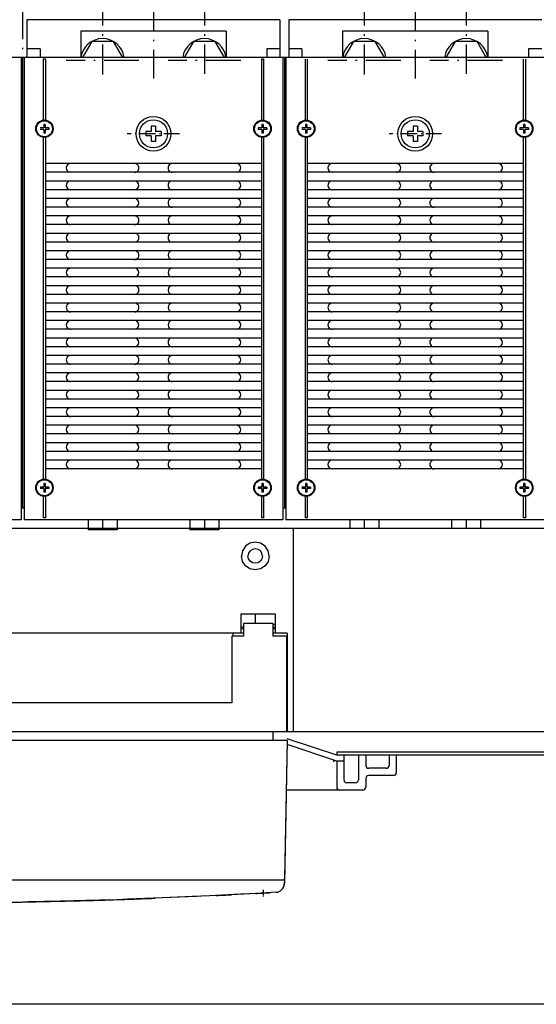
# Model space of a CAD drawing. Extents: x -1398 to 609, y 2 to 1202.
# Drawn here: x -857 to -679, y 10 to 349 of the extents above; entities that cross this region are included whole.
import ezdxf

# ---------------------------------------------------------------- set-up
doc = ezdxf.new("R2010")
doc.units = 0
doc.linetypes.add('DASHDOT', pattern=[18.5, 12, -3, 0.5, -3])
doc.layers.get('0').update_dxf_attribs({"linetype": 'CONTINUOUS'})

msp = doc.modelspace()

# ---------------------------------------------------------------- linework, layer by layer
at = {"color": 7, "linetype": 'DASHDOT'}
for p, q in [((-855.76, 428.33), (-855.76, 330.33)), ((-810.76, 394.1), (-810.76, 328.73)), ((-720.76, 394.1), (-720.76, 328.73)), ((-828.26, 377.51), (-828.26, 330.19)), ((-793.26, 377.51), (-793.26, 330.43)), ((-738.26, 377.51), (-738.26, 330.19)), ((-703.26, 377.51), (-703.26, 330.43)), ((-815.76, 335.01), (-840.76, 335.01)), ((-780.76, 335.01), (-805.76, 335.01)), ((-725.76, 335.01), (-750.76, 335.01)), ((-690.76, 335.01), (-715.76, 335.01))]:
    msp.add_line(p, q, dxfattribs=at)
at = {"color": 7}
for p, q in [((-767.26, 349.01), (-854.26, 349.01)), ((-677.26, 349.01), (-764.26, 349.01)), ((-785.76, 345.01), (-835.76, 345.01)), ((-695.76, 345.01), (-745.76, 345.01)), ((-586.26, 336.01), (-1215.26, 336.01)), ((-856.26, 336.01), (-856.26, 177.01)), ((-855.76, 336.01), (-855.76, 181.01)), ((-855.26, 336.01), (-855.26, 177.01)), ((-848.63, 335.39), (-848.63, 314.16)), ((-847.88, 335.39), (-847.88, 314.16)), ((-773.63, 335.39), (-773.63, 314.16)), ((-772.88, 335.39), (-772.88, 314.16)), ((-766.26, 336.01), (-766.26, 181.01)), ((-765.76, 336.01), (-765.76, 181.01)), ((-765.26, 336.01), (-765.26, 177.01)), ((-758.63, 335.39), (-758.63, 314.16)), ((-757.88, 335.39), (-757.88, 314.16)), ((-683.63, 335.39), (-683.63, 314.16)), ((-682.88, 335.39), (-682.88, 314.16)), ((-848.63, 308.86), (-848.63, 190.66)), ((-847.88, 308.86), (-847.88, 190.66)), ((-773.63, 308.86), (-773.63, 190.66)), ((-772.88, 308.86), (-772.88, 190.66)), ((-758.63, 308.86), (-758.63, 190.66)), ((-757.88, 308.86), (-757.88, 190.66)), ((-683.63, 308.86), (-683.63, 190.66)), ((-682.88, 308.86), (-682.88, 190.66)), ((-773.63, 299.51), (-847.88, 299.51)), ((-683.63, 299.51), (-757.88, 299.51)), ((-773.63, 296.51), (-847.88, 296.51)), ((-683.63, 296.51), (-757.88, 296.51)), ((-773.63, 293.51), (-847.88, 293.51)), ((-683.63, 293.51), (-757.88, 293.51)), ((-773.63, 290.51), (-847.88, 290.51)), ((-683.63, 290.51), (-757.88, 290.51)), ((-773.63, 287.51), (-847.88, 287.51)), ((-773.63, 284.51), (-847.88, 284.51)), ((-683.63, 287.51), (-757.88, 287.51)), ((-683.63, 284.51), (-757.88, 284.51)), ((-773.63, 281.51), (-847.88, 281.51)), ((-683.63, 281.51), (-757.88, 281.51)), ((-773.63, 278.51), (-847.88, 278.51)), ((-683.63, 278.51), (-757.88, 278.51)), ((-773.63, 275.51), (-847.88, 275.51)), ((-683.63, 275.51), (-757.88, 275.51)), ((-773.63, 272.51), (-847.88, 272.51)), ((-683.63, 272.51), (-757.88, 272.51)), ((-773.63, 269.51), (-847.88, 269.51)), ((-683.63, 269.51), (-757.88, 269.51)), ((-773.63, 266.51), (-847.88, 266.51)), ((-683.63, 266.51), (-757.88, 266.51)), ((-773.63, 263.51), (-847.88, 263.51)), ((-683.63, 263.51), (-757.88, 263.51)), ((-773.63, 260.51), (-847.88, 260.51)), ((-773.63, 257.51), (-847.88, 257.51)), ((-683.63, 260.51), (-757.88, 260.51)), ((-683.63, 257.51), (-757.88, 257.51)), ((-773.63, 254.51), (-847.88, 254.51)), ((-683.63, 254.51), (-757.88, 254.51)), ((-773.63, 251.51), (-847.88, 251.51)), ((-683.63, 251.51), (-757.88, 251.51)), ((-773.63, 248.51), (-847.88, 248.51)), ((-683.63, 248.51), (-757.88, 248.51)), ((-773.63, 245.51), (-847.88, 245.51)), ((-683.63, 245.51), (-757.88, 245.51)), ((-773.63, 242.51), (-847.88, 242.51)), ((-683.63, 242.51), (-757.88, 242.51)), ((-773.63, 239.51), (-847.88, 239.51)), ((-683.63, 239.51), (-757.88, 239.51)), ((-773.63, 236.51), (-847.88, 236.51)), ((-683.63, 236.51), (-757.88, 236.51)), ((-773.63, 233.51), (-847.88, 233.51)), ((-773.63, 230.51), (-847.88, 230.51)), ((-683.63, 233.51), (-757.88, 233.51)), ((-683.63, 230.51), (-757.88, 230.51)), ((-773.63, 227.51), (-847.88, 227.51)), ((-683.63, 227.51), (-757.88, 227.51)), ((-773.63, 224.51), (-847.88, 224.51)), ((-683.63, 224.51), (-757.88, 224.51)), ((-773.63, 221.51), (-847.88, 221.51)), ((-683.63, 221.51), (-757.88, 221.51)), ((-773.63, 218.51), (-847.88, 218.51)), ((-683.63, 218.51), (-757.88, 218.51)), ((-773.63, 215.51), (-847.88, 215.51)), ((-683.63, 215.51), (-757.88, 215.51)), ((-773.63, 212.51), (-847.88, 212.51)), ((-683.63, 212.51), (-757.88, 212.51)), ((-773.63, 209.51), (-847.88, 209.51)), ((-683.63, 209.51), (-757.88, 209.51)), ((-773.63, 206.51), (-847.88, 206.51)), ((-773.63, 203.51), (-847.88, 203.51)), ((-683.63, 206.51), (-757.88, 206.51)), ((-683.63, 203.51), (-757.88, 203.51)), ((-773.63, 200.51), (-847.88, 200.51)), ((-683.63, 200.51), (-757.88, 200.51)), ((-773.63, 197.51), (-847.88, 197.51)), ((-683.63, 197.51), (-757.88, 197.51)), ((-773.63, 194.51), (-847.88, 194.51)), ((-683.63, 194.51), (-757.88, 194.51)), ((-856.26, 177.01), (-945.26, 177.01)), ((-766.26, 177.01), (-855.26, 177.01)), ((-676.26, 177.01), (-765.26, 177.01)), ((-764.76, 174.01), (-1036.76, 174.01)), ((-582.76, 174.01), (-772.26, 174.01)), ((-762.76, 174.01), (-762.76, 104.01)), ((-762.76, 173.49), (-762.76, 104.99)), ((-762.76, 173.49), (-762.76, 104.99)), ((-779.76, 138.01), (-1021.76, 138.01)), ((-783.51, 138.01), (-1018.01, 138.01)), ((-783.76, 137.01), (-783.76, 114.01)), ((-765.01, 137.01), (-765.01, 114.01)), ((-764.76, 138.01), (-764.76, 104.01)), ((-783.76, 114.01), (-1017.76, 114.01)), ((-765.01, 104.01), (-1036.51, 104.01)), ((-773.26, 104.01), (-1028.26, 104.01)), ((-582.76, 104.01), (-769.76, 104.01)), ((-764.76, 101.01), (-1036.76, 101.01)), ((-764.76, 101.01), (-765.76, 52.01)), ((-764.76, 101.01), (-765.67, 53.5)), ((-522.76, 97.01), (-747.76, 97.01)), ((-522.76, 96.01), (-747.76, 96.01)), ((-738.76, 84.01), (-765.1, 84.01)), ((-766.46, 53.01), (-1035.06, 53.01)), ((-791.51, 47.63), (-821.44, 46.39)), ((-824.86, 46.31), (-855.73, 45.47)), ((-600.76, 10.32), (-1200.76, 10.32))]:
    msp.add_line(p, q, dxfattribs=at)
at = {"color": 7, "ltscale": 0.325}
for p, q in [((-854.26, 349.01), (-854.26, 336.01)), ((-767.26, 349.01), (-767.26, 336.01)), ((-764.26, 349.01), (-764.26, 336.01))]:
    msp.add_line(p, q, dxfattribs=at)
at = {"color": 7, "ltscale": 0.099999}
msp.add_line((-810.76, 349.01), (-810.76, 345.01), dxfattribs=at)
at = {"color": 7, "ltscale": 0.225}
for p, q in [((-835.76, 345.01), (-835.76, 336.01)), ((-785.76, 345.01), (-785.76, 336.01)), ((-745.76, 345.01), (-745.76, 336.01)), ((-695.76, 345.01), (-695.76, 336.01)), ((-747.76, 94.01), (-747.76, 85.01))]:
    msp.add_line(p, q, dxfattribs=at)
at = {"color": 7, "ltscale": 0.1125}
for p, q in [((-849.76, 339.01), (-854.26, 339.01)), ((-767.26, 339.01), (-771.76, 339.01)), ((-759.76, 339.01), (-764.26, 339.01)), ((-677.26, 339.01), (-681.76, 339.01))]:
    msp.add_line(p, q, dxfattribs=at)
at = {"color": 7, "ltscale": 0.075}
for p, q in [((-849.76, 339.01), (-849.76, 336.01)), ((-771.76, 339.01), (-771.76, 336.01)), ((-759.76, 339.01), (-759.76, 336.01)), ((-681.76, 339.01), (-681.76, 336.01)), ((-765.76, 336.01), (-768.76, 336.01)), ((-780.76, 141.01), (-780.76, 138.01)), ((-768.76, 138.01), (-768.76, 141.01)), ((-769.76, 104.01), (-769.76, 101.01)), ((-741.26, 86.51), (-744.26, 86.51)), ((-737.76, 88.01), (-737.76, 85.01))]:
    msp.add_line(p, q, dxfattribs=at)
at = {"color": 7, "ltscale": 0.15877}
for p, q in [((-832.01, 341.51), (-835.18, 336.01)), ((-797.01, 341.51), (-800.18, 336.01)), ((-707.01, 341.51), (-710.18, 336.01))]:
    msp.add_line(p, q, dxfattribs=at)
at = {"color": 7, "ltscale": 0.187639}
for p, q in [((-824.5, 341.51), (-832.01, 341.51)), ((-789.5, 341.51), (-797.01, 341.51))]:
    msp.add_line(p, q, dxfattribs=at)
at = {"color": 7, "ltscale": 0.158771}
for p, q in [((-821.33, 336.01), (-824.5, 341.51)), ((-786.33, 336.01), (-789.5, 341.51)), ((-742.01, 341.51), (-745.18, 336.01)), ((-731.33, 336.01), (-734.5, 341.51)), ((-696.33, 336.01), (-699.5, 341.51))]:
    msp.add_line(p, q, dxfattribs=at)
at = {"color": 7, "ltscale": 0.187637}
for p, q in [((-734.5, 341.51), (-742.01, 341.51)), ((-699.5, 341.51), (-707.01, 341.51))]:
    msp.add_line(p, q, dxfattribs=at)
at = {"color": 7, "ltscale": 0.01875}
for p, q in [((-847.88, 335.39), (-848.63, 335.39)), ((-772.88, 335.39), (-773.63, 335.39)), ((-847.88, 177.63), (-848.63, 177.63)), ((-772.88, 177.63), (-773.63, 177.63)), ((-757.88, 177.63), (-758.63, 177.63)), ((-682.88, 177.63), (-683.63, 177.63))]:
    msp.add_line(p, q, dxfattribs=at)
at = {"color": 7, "ltscale": 0.437499}
msp.add_line((-765.76, 336.01), (-765.76, 318.51), dxfattribs=at)
at = {"color": 7, "ltscale": 0.03125}
for p, q in [((-848.51, 311.76), (-849.76, 311.76)), ((-848.51, 313.01), (-848.51, 311.76)), ((-848.01, 313.01), (-848.01, 311.76)), ((-846.76, 311.76), (-848.01, 311.76)), ((-773.51, 311.76), (-774.76, 311.76)), ((-773.51, 313.01), (-773.51, 311.76)), ((-773.01, 313.01), (-773.01, 311.76)), ((-771.76, 311.76), (-773.01, 311.76)), ((-758.51, 311.76), (-759.76, 311.76)), ((-758.51, 313.01), (-758.51, 311.76)), ((-758.01, 313.01), (-758.01, 311.76)), ((-756.76, 311.76), (-758.01, 311.76)), ((-683.51, 311.76), (-684.76, 311.76)), ((-683.51, 313.01), (-683.51, 311.76)), ((-683.01, 313.01), (-683.01, 311.76)), ((-681.76, 311.76), (-683.01, 311.76)), ((-848.51, 311.26), (-849.76, 311.26)), ((-848.51, 311.26), (-848.51, 310.01)), ((-846.76, 311.26), (-848.01, 311.26)), ((-848.01, 311.26), (-848.01, 310.01)), ((-773.51, 311.26), (-774.76, 311.26)), ((-773.51, 311.26), (-773.51, 310.01)), ((-773.01, 311.26), (-773.01, 310.01)), ((-771.76, 311.26), (-773.01, 311.26)), ((-758.51, 311.26), (-759.76, 311.26)), ((-758.51, 311.26), (-758.51, 310.01)), ((-756.76, 311.26), (-758.01, 311.26)), ((-758.01, 311.26), (-758.01, 310.01)), ((-683.51, 311.26), (-684.76, 311.26)), ((-683.51, 311.26), (-683.51, 310.01)), ((-683.01, 311.26), (-683.01, 310.01)), ((-681.76, 311.26), (-683.01, 311.26)), ((-848.51, 188.26), (-849.76, 188.26)), ((-848.51, 187.76), (-849.76, 187.76)), ((-848.51, 189.51), (-848.51, 188.26)), ((-848.51, 187.76), (-848.51, 186.51)), ((-848.01, 189.51), (-848.01, 188.26)), ((-846.76, 188.26), (-848.01, 188.26)), ((-846.76, 187.76), (-848.01, 187.76)), ((-848.01, 187.76), (-848.01, 186.51)), ((-773.51, 188.26), (-774.76, 188.26)), ((-773.51, 187.76), (-774.76, 187.76)), ((-773.51, 189.51), (-773.51, 188.26)), ((-773.51, 187.76), (-773.51, 186.51)), ((-773.01, 189.51), (-773.01, 188.26)), ((-771.76, 188.26), (-773.01, 188.26)), ((-773.01, 187.76), (-773.01, 186.51)), ((-771.76, 187.76), (-773.01, 187.76)), ((-758.51, 188.26), (-759.76, 188.26)), ((-758.51, 187.76), (-759.76, 187.76)), ((-758.51, 189.51), (-758.51, 188.26)), ((-758.51, 187.76), (-758.51, 186.51)), ((-758.01, 189.51), (-758.01, 188.26)), ((-756.76, 188.26), (-758.01, 188.26)), ((-756.76, 187.76), (-758.01, 187.76)), ((-758.01, 187.76), (-758.01, 186.51)), ((-683.51, 188.26), (-684.76, 188.26)), ((-683.51, 187.76), (-684.76, 187.76)), ((-683.51, 189.51), (-683.51, 188.26)), ((-683.51, 187.76), (-683.51, 186.51)), ((-683.01, 189.51), (-683.01, 188.26)), ((-681.76, 188.26), (-683.01, 188.26)), ((-683.01, 187.76), (-683.01, 186.51)), ((-681.76, 187.76), (-683.01, 187.76))]:
    msp.add_line(p, q, dxfattribs=at)
at = {"color": 7, "ltscale": 0.0125}
for p, q in [((-848.01, 313.01), (-848.51, 313.01)), ((-773.01, 313.01), (-773.51, 313.01)), ((-758.01, 313.01), (-758.51, 313.01)), ((-683.01, 313.01), (-683.51, 313.01)), ((-848.01, 310.01), (-848.51, 310.01)), ((-773.01, 310.01), (-773.51, 310.01)), ((-758.01, 310.01), (-758.51, 310.01)), ((-683.01, 310.01), (-683.51, 310.01)), ((-848.01, 189.51), (-848.51, 189.51)), ((-848.01, 186.51), (-848.51, 186.51)), ((-846.76, 188.26), (-846.76, 187.76)), ((-774.76, 188.26), (-774.76, 187.76)), ((-773.01, 189.51), (-773.51, 189.51)), ((-773.01, 186.51), (-773.51, 186.51)), ((-771.76, 188.26), (-771.76, 187.76)), ((-758.01, 189.51), (-758.51, 189.51)), ((-758.01, 186.51), (-758.51, 186.51)), ((-756.76, 188.26), (-756.76, 187.76)), ((-684.76, 188.26), (-684.76, 187.76)), ((-683.01, 189.51), (-683.51, 189.51)), ((-683.01, 186.51), (-683.51, 186.51)), ((-681.76, 188.26), (-681.76, 187.76)), ((-765.76, 181.01), (-766.26, 181.01)), ((-765.26, 181.01), (-765.76, 181.01))]:
    msp.add_line(p, q, dxfattribs=at)
at = {"color": 7, "ltscale": 0.012501}
for p, q in [((-846.76, 311.76), (-846.76, 311.26)), ((-774.76, 311.76), (-774.76, 311.26)), ((-771.76, 311.76), (-771.76, 311.26)), ((-756.76, 311.76), (-756.76, 311.26)), ((-684.76, 311.76), (-684.76, 311.26)), ((-681.76, 311.76), (-681.76, 311.26))]:
    msp.add_line(p, q, dxfattribs=at)
at = {"color": 7, "ltscale": 0.047501}
for p, q in [((-811.51, 312.41), (-811.51, 310.51)), ((-810.01, 312.41), (-810.01, 310.51)), ((-721.51, 312.41), (-721.51, 310.51)), ((-720.01, 312.41), (-720.01, 310.51)), ((-811.51, 310.51), (-813.41, 310.51)), ((-811.51, 309.01), (-813.41, 309.01)), ((-808.11, 310.51), (-810.01, 310.51)), ((-808.11, 309.01), (-810.01, 309.01))]:
    msp.add_line(p, q, dxfattribs=at)
at = {"color": 7, "ltscale": 0.0375}
for p, q in [((-810.01, 312.41), (-811.51, 312.41)), ((-720.01, 312.41), (-721.51, 312.41)), ((-813.41, 310.51), (-813.41, 309.01)), ((-808.11, 310.51), (-808.11, 309.01)), ((-723.41, 310.51), (-723.41, 309.01)), ((-718.11, 310.51), (-718.11, 309.01)), ((-810.01, 307.11), (-811.51, 307.11)), ((-720.01, 307.11), (-721.51, 307.11))]:
    msp.add_line(p, q, dxfattribs=at)
at = {"color": 7, "linetype": 'DASHDOT', "ltscale": 0.449998}
for p, q in [((-801.76, 309.76), (-819.76, 309.76)), ((-711.76, 309.76), (-729.76, 309.76))]:
    msp.add_line(p, q, dxfattribs=at)
at = {"color": 7, "ltscale": 0.0475}
for p, q in [((-811.51, 309.01), (-811.51, 307.11)), ((-810.01, 309.01), (-810.01, 307.11)), ((-721.51, 309.01), (-721.51, 307.11)), ((-720.01, 309.01), (-720.01, 307.11))]:
    msp.add_line(p, q, dxfattribs=at)
at = {"color": 7, "ltscale": 0.047499}
for p, q in [((-721.51, 310.51), (-723.41, 310.51)), ((-721.51, 309.01), (-723.41, 309.01)), ((-718.11, 310.51), (-720.01, 310.51)), ((-718.11, 309.01), (-720.01, 309.01))]:
    msp.add_line(p, q, dxfattribs=at)
at = {"color": 7, "ltscale": 0.193229}
for p, q in [((-848.63, 185.36), (-848.63, 177.63)), ((-847.88, 185.36), (-847.88, 177.63)), ((-773.63, 185.36), (-773.63, 177.63)), ((-772.88, 185.36), (-772.88, 177.63)), ((-758.63, 185.36), (-758.63, 177.63)), ((-757.88, 185.36), (-757.88, 177.63)), ((-683.63, 185.36), (-683.63, 177.63)), ((-682.88, 185.36), (-682.88, 177.63))]:
    msp.add_line(p, q, dxfattribs=at)
at = {"color": 7, "ltscale": 0.025}
for p, q in [((-855.26, 181.01), (-856.26, 181.01)), ((-779.76, 140.01), (-780.76, 140.01)), ((-779.76, 139.51), (-780.76, 139.51)), ((-768.76, 140.01), (-769.76, 140.01)), ((-768.76, 139.51), (-769.76, 139.51)), ((-783.51, 138.01), (-783.51, 137.01)), ((-747.76, 97.01), (-747.76, 96.01))]:
    msp.add_line(p, q, dxfattribs=at)
at = {"color": 7, "ltscale": 0.1}
for p, q in [((-766.26, 181.01), (-766.26, 177.01)), ((-765.26, 181.01), (-765.26, 177.01)), ((-779.76, 137.01), (-783.76, 137.01))]:
    msp.add_line(p, q, dxfattribs=at)
at = {"color": 7, "ltscale": 0.0875}
for p, q in [((-833.26, 177.01), (-833.26, 173.51)), ((-828.26, 177.01), (-828.26, 173.51)), ((-823.26, 177.01), (-823.26, 173.51)), ((-798.26, 177.01), (-798.26, 173.51)), ((-793.26, 177.01), (-793.26, 173.51)), ((-788.26, 177.01), (-788.26, 173.51)), ((-780.76, 144.51), (-780.76, 141.01)), ((-768.76, 141.01), (-768.76, 144.51)), ((-737.76, 96.01), (-737.76, 92.51)), ((-729.76, 96.01), (-729.76, 92.51))]:
    msp.add_line(p, q, dxfattribs=at)
at = {"color": 7, "ltscale": 0.074998}
for p, q in [((-743.26, 177.01), (-743.26, 174.01)), ((-738.26, 177.01), (-738.26, 174.01)), ((-733.26, 177.01), (-733.26, 174.01)), ((-708.26, 177.01), (-708.26, 174.01)), ((-703.26, 177.01), (-703.26, 174.01)), ((-698.26, 177.01), (-698.26, 174.01))]:
    msp.add_line(p, q, dxfattribs=at)
at = {"color": 7, "ltscale": 0.25}
for p, q in [((-823.26, 173.51), (-833.26, 173.51)), ((-788.26, 173.51), (-798.26, 173.51)), ((-765.01, 114.01), (-765.01, 104.01))]:
    msp.add_line(p, q, dxfattribs=at)
at = {"color": 7, "ltscale": 0.05}
for p, q in [((-762.76, 174.01), (-764.76, 174.01)), ((-762.76, 104.01), (-764.76, 104.01))]:
    msp.add_line(p, q, dxfattribs=at)
at = {"color": 7, "ltscale": 0.046334}
for p, q in [((-780.14, 166.33), (-780.51, 164.51)), ((-779.11, 167.87), (-780.14, 166.33)), ((-777.57, 168.9), (-779.11, 167.87)), ((-775.76, 169.26), (-777.57, 168.9)), ((-773.94, 168.9), (-775.76, 169.26)), ((-772.4, 167.87), (-773.94, 168.9)), ((-771.37, 166.33), (-772.4, 167.87)), ((-771.01, 164.51), (-771.37, 166.33)), ((-780.14, 162.69), (-780.51, 164.51)), ((-779.11, 161.15), (-780.14, 162.69)), ((-771.37, 162.69), (-772.4, 161.15)), ((-771.01, 164.51), (-771.37, 162.69)), ((-777.57, 160.12), (-779.11, 161.15)), ((-775.76, 159.76), (-777.57, 160.12)), ((-773.94, 160.12), (-775.76, 159.76)), ((-772.4, 161.15), (-773.94, 160.12))]:
    msp.add_line(p, q, dxfattribs=at)
at = {"color": 7, "ltscale": 0.024386}
for p, q in [((-777.52, 166.28), (-778.07, 165.46)), ((-776.71, 166.82), (-777.52, 166.28)), ((-773.99, 166.28), (-774.8, 166.82)), ((-773.45, 165.46), (-773.99, 166.28)), ((-778.07, 165.46), (-778.26, 164.51)), ((-778.07, 163.55), (-778.26, 164.51)), ((-777.52, 162.74), (-778.07, 163.55)), ((-776.71, 162.2), (-777.52, 162.74)), ((-773.99, 162.74), (-774.8, 162.2)), ((-773.45, 163.55), (-773.99, 162.74)), ((-773.26, 164.51), (-773.45, 165.46)), ((-773.26, 164.51), (-773.45, 163.55))]:
    msp.add_line(p, q, dxfattribs=at)
at = {"color": 7, "ltscale": 0.024387}
for p, q in [((-775.76, 167.01), (-776.71, 166.82)), ((-774.8, 166.82), (-775.76, 167.01)), ((-775.76, 162.01), (-776.71, 162.2)), ((-774.8, 162.2), (-775.76, 162.01))]:
    msp.add_line(p, q, dxfattribs=at)
at = {"color": 7, "ltscale": 0.3}
msp.add_line((-768.76, 144.51), (-780.76, 144.51), dxfattribs=at)
at = {"color": 7, "ltscale": 0.08}
msp.add_line((-775.76, 144.51), (-775.76, 141.31), dxfattribs=at)
at = {"color": 7, "ltscale": 0.250006}
msp.add_line((-769.76, 141.31), (-779.76, 141.31), dxfattribs=at)
at = {"color": 7, "ltscale": 0.1075}
for p, q in [((-779.76, 141.31), (-779.76, 137.01)), ((-769.76, 141.31), (-769.76, 137.01))]:
    msp.add_line(p, q, dxfattribs=at)
at = {"color": 7, "ltscale": 0.024997}
msp.add_line((-768.76, 141.01), (-769.76, 141.01), dxfattribs=at)
at = {"color": 7, "ltscale": 0.124994}
msp.add_line((-764.76, 138.01), (-769.76, 138.01), dxfattribs=at)
at = {"color": 7, "ltscale": 0.118744}
msp.add_line((-765.01, 137.01), (-769.76, 137.01), dxfattribs=at)
at = {"color": 7, "ltscale": 0.00625}
for p, q in [((-764.76, 107.51), (-765.01, 107.51)), ((-764.76, 106.51), (-765.01, 106.51)), ((-764.76, 105.01), (-765.01, 105.01))]:
    msp.add_line(p, q, dxfattribs=at)
at = {"color": 7, "ltscale": 0.447634}
msp.add_line((-747.76, 96.01), (-764.74, 101.67), dxfattribs=at)
at = {"color": 7, "ltscale": 0.448702}
msp.add_line((-747.76, 94.01), (-764.78, 99.68), dxfattribs=at)
at = {"color": 7, "ltscale": 0.2125}
for p, q in [((-745.26, 96.01), (-745.26, 87.51)), ((-740.26, 96.01), (-740.26, 87.51)), ((-728.26, 89.01), (-736.76, 89.01))]:
    msp.add_line(p, q, dxfattribs=at)
at = {"color": 7, "ltscale": 0.15}
for p, q in [((-727.26, 96.01), (-727.26, 90.01)), ((-730.76, 91.51), (-736.76, 91.51))]:
    msp.add_line(p, q, dxfattribs=at)
at = {"color": 7, "ltscale": 0.0625}
msp.add_line((-745.26, 94.01), (-747.76, 94.01), dxfattribs=at)
at = {"color": 7, "ltscale": 0.017503}
msp.add_line((-765.76, 53.01), (-766.46, 53.01), dxfattribs=at)
at = {"color": 7, "ltscale": 0.003087}
msp.add_line((-766.06, 53.06), (-766.17, 53.01), dxfattribs=at)
at = {"color": 7, "ltscale": 0.00563}
msp.add_line((-765.84, 53.13), (-766.06, 53.06), dxfattribs=at)
at = {"color": 7, "ltscale": 0.030886}
msp.add_line((-765.76, 53.01), (-765.78, 51.77), dxfattribs=at)
at = {"color": 7, "ltscale": 0.038699}
msp.add_line((-765.67, 53.5), (-765.7, 51.95), dxfattribs=at)
at = {"color": 7, "ltscale": 0.37013}
msp.add_line((-795.94, 47.44), (-810.73, 46.8), dxfattribs=at)
at = {"color": 7, "ltscale": 0.389569}
msp.add_line((-794.67, 47.5), (-810.24, 46.81), dxfattribs=at)
at = {"color": 7, "ltscale": 0.267237}
msp.add_line((-780.83, 48.18), (-791.51, 47.63), dxfattribs=at)
at = {"color": 7, "ltscale": 0.061927}
msp.add_line((-789.03, 47.75), (-791.51, 47.63), dxfattribs=at)
at = {"color": 7, "ltscale": 0.000635}
msp.add_line((-789.23, 47.74), (-789.26, 47.74), dxfattribs=at)
at = {"color": 7, "ltscale": 0.000557}
msp.add_line((-789.23, 47.74), (-789.25, 47.74), dxfattribs=at)
at = {"color": 7, "ltscale": 0.309254}
msp.add_line((-775.61, 48.44), (-787.97, 47.8), dxfattribs=at)
at = {"color": 7, "ltscale": 0.126977}
msp.add_line((-779, 48.27), (-784.07, 48), dxfattribs=at)
at = {"color": 7, "ltscale": 0.000854}
msp.add_line((-780.83, 48.18), (-780.86, 48.17), dxfattribs=at)
at = {"color": 7, "ltscale": 0.076314}
msp.add_line((-777.78, 48.33), (-780.83, 48.18), dxfattribs=at)
at = {"color": 7, "ltscale": 0.000671}
msp.add_line((-777.78, 48.33), (-777.81, 48.33), dxfattribs=at)
at = {"color": 7, "ltscale": 0.054303}
msp.add_line((-775.61, 48.44), (-777.78, 48.33), dxfattribs=at)
at = {"color": 7, "ltscale": 0.174951}
msp.add_line((-768.61, 48.84), (-775.59, 48.45), dxfattribs=at)
at = {"color": 7, "linetype": 'DASHDOT', "ltscale": 0.057314}
msp.add_line((-773.01, 49.74), (-773.01, 47.44), dxfattribs=at)
at = {"color": 7, "ltscale": 0.000481}
msp.add_line((-766.46, 50.01), (-766.48, 50.01), dxfattribs=at)
at = {"color": 7, "ltscale": 0.450257}
msp.add_line((-855.73, 45.47), (-873.74, 45.17), dxfattribs=at)
at = {"color": 7, "ltscale": 0.275975}
msp.add_line((-842.72, 45.75), (-853.76, 45.52), dxfattribs=at)
at = {"color": 7, "ltscale": 0.331531}
msp.add_line((-829.47, 46.12), (-842.72, 45.75), dxfattribs=at)
at = {"color": 7, "ltscale": 0.225125}
msp.add_line((-810.73, 46.8), (-819.73, 46.45), dxfattribs=at)
at = {"color": 7}
for centre, radius in [((-810.76, 309.76), 6), ((-720.76, 309.76), 6), ((-848.26, 311.51), 3), ((-848.26, 311.51), 2.75), ((-810.76, 309.76), 4.84), ((-773.26, 311.51), 3), ((-773.26, 311.51), 2.75), ((-758.26, 311.51), 3), ((-758.26, 311.51), 2.75), ((-720.76, 309.76), 4.84), ((-683.26, 311.51), 3), ((-683.26, 311.51), 2.75), ((-848.26, 188.01), 3), ((-848.26, 188.01), 2.75), ((-773.26, 188.01), 3), ((-773.26, 188.01), 2.75), ((-758.26, 188.01), 3), ((-758.26, 188.01), 2.75), ((-683.26, 188.01), 3), ((-683.26, 188.01), 2.75)]:
    msp.add_circle(centre, radius, dxfattribs=at)
for centre, radius, start, end in [((-828.26, 335.01), 7.5, 367.6619, 532.3381), ((-793.26, 335.01), 7.5, 367.6622, 532.3378), ((-738.26, 335.01), 7.5, 367.6619, 532.3381), ((-703.26, 335.01), 7.5, 367.6622, 532.3378), ((-839.26, 298.01), 1.5, 450.002, 629.9981), ((-817.26, 298.01), 1.5, 269.9977, 450.0023), ((-804.26, 298.01), 1.5, 449.9998, 630.0002), ((-782.26, 298.01), 1.5, 270.0015, 449.9984), ((-749.26, 298.01), 1.5, 450.002, 629.9981), ((-727.26, 298.01), 1.5, 269.9977, 450.0023), ((-714.26, 298.01), 1.5, 449.9998, 630.0002), ((-692.26, 298.01), 1.5, 270.0015, 449.9984), ((-839.26, 292.01), 1.5, 449.9992, 630.001), ((-817.26, 292.01), 1.5, 270.0014, 449.9986), ((-804.26, 292.01), 1.5, 449.9999, 630.0001), ((-782.26, 292.01), 1.5, 269.9988, 450.001), ((-749.26, 292.01), 1.5, 449.9992, 630.001), ((-727.26, 292.01), 1.5, 270.0014, 449.9986), ((-714.26, 292.01), 1.5, 449.9999, 630.0001), ((-692.26, 292.01), 1.5, 269.9988, 450.001), ((-839.26, 286.01), 1.5, 450.0016, 629.9985), ((-817.26, 286.01), 1.5, 270.0013, 449.9987), ((-804.26, 286.01), 1.5, 449.9999, 630), ((-782.26, 286.01), 1.5, 269.9991, 450.0008), ((-749.26, 286.01), 1.5, 450.0016, 629.9985), ((-727.26, 286.01), 1.5, 270.0013, 449.9987), ((-714.26, 286.01), 1.5, 449.9999, 630), ((-692.26, 286.01), 1.5, 269.9991, 450.0008), ((-839.26, 280.01), 1.5, 449.9991, 630.0011), ((-817.26, 280.01), 1.5, 269.9986, 450.0014), ((-804.26, 280.01), 1.5, 450.0013, 629.9987), ((-782.26, 280.01), 1.5, 269.9993, 450.0006), ((-749.26, 280.01), 1.5, 449.9991, 630.0011), ((-727.26, 280.01), 1.5, 269.9986, 450.0014), ((-714.26, 280.01), 1.5, 450.0013, 629.9987), ((-692.26, 280.01), 1.5, 269.9993, 450.0006), ((-839.26, 274.01), 1.5, 449.9992, 630.001), ((-817.26, 274.01), 1.5, 269.9986, 450.0014), ((-804.26, 274.01), 1.5, 449.9993, 630.0007), ((-782.26, 274.01), 1.5, 269.9976, 450.0023), ((-749.26, 274.01), 1.5, 449.9992, 630.001), ((-727.26, 274.01), 1.5, 269.9986, 450.0014), ((-714.26, 274.01), 1.5, 449.9993, 630.0007), ((-692.26, 274.01), 1.5, 269.9976, 450.0023), ((-839.26, 268.01), 1.5, 450.0009, 629.9992), ((-817.26, 268.01), 1.5, 269.9992, 450.0008), ((-804.26, 268.01), 1.5, 450.0002, 629.9998), ((-782.26, 268.01), 1.5, 269.9997, 450.0001), ((-749.26, 268.01), 1.5, 450.0009, 629.9992), ((-727.26, 268.01), 1.5, 269.9992, 450.0008), ((-714.26, 268.01), 1.5, 450.0002, 629.9998), ((-692.26, 268.01), 1.5, 269.9997, 450.0001), ((-839.26, 262.01), 1.5, 449.9998, 630.0003), ((-817.26, 262.01), 1.5, 270.0006, 449.9994), ((-804.26, 262.01), 1.5, 450.0002, 629.9998), ((-782.26, 262.01), 1.5, 269.9999, 449.9999), ((-749.26, 262.01), 1.5, 449.9998, 630.0003), ((-727.26, 262.01), 1.5, 270.0006, 449.9994), ((-714.26, 262.01), 1.5, 450.0002, 629.9998), ((-692.26, 262.01), 1.5, 269.9999, 449.9999), ((-839.26, 256.01), 1.5, 450.0004, 629.9997), ((-817.26, 256.01), 1.5, 269.9998, 450.0002), ((-804.26, 256.01), 1.5, 450.0007, 629.9993), ((-782.26, 256.01), 1.5, 270.0002, 449.9997), ((-749.26, 256.01), 1.5, 450.0004, 629.9997), ((-727.26, 256.01), 1.5, 269.9998, 450.0002), ((-714.26, 256.01), 1.5, 450.0007, 629.9993), ((-692.26, 256.01), 1.5, 270.0002, 449.9997), ((-839.26, 250.01), 1.5, 449.9998, 630.0002), ((-817.26, 250.01), 1.5, 269.9997, 450.0002), ((-804.26, 250.01), 1.5, 450.0002, 629.9998), ((-782.26, 250.01), 1.5, 270.0001, 449.9998), ((-749.26, 250.01), 1.5, 449.9998, 630.0002), ((-727.26, 250.01), 1.5, 269.9997, 450.0002), ((-714.26, 250.01), 1.5, 450.0002, 629.9998), ((-692.26, 250.01), 1.5, 270.0001, 449.9998), ((-839.26, 244.01), 1.5, 449.9996, 630.0005), ((-817.26, 244.01), 1.5, 270, 450), ((-804.26, 244.01), 1.5, 450, 630), ((-782.26, 244.01), 1.5, 270.0003, 449.9996), ((-749.26, 244.01), 1.5, 449.9996, 630.0005), ((-727.26, 244.01), 1.5, 270, 450), ((-714.26, 244.01), 1.5, 450, 630), ((-692.26, 244.01), 1.5, 270.0003, 449.9996), ((-839.26, 238.01), 1.5, 449.9994, 630.0007), ((-817.26, 238.01), 1.5, 270.0003, 449.9996), ((-804.26, 238.01), 1.5, 449.9999, 630.0002), ((-782.26, 238.01), 1.5, 270.0005, 449.9993), ((-749.26, 238.01), 1.5, 449.9994, 630.0007), ((-727.26, 238.01), 1.5, 270.0003, 449.9996), ((-714.26, 238.01), 1.5, 449.9999, 630.0002), ((-692.26, 238.01), 1.5, 270.0005, 449.9993), ((-839.26, 232.01), 1.5, 450, 630.0001), ((-817.26, 232.01), 1.5, 269.9996, 450.0004), ((-804.26, 232.01), 1.5, 450.0003, 629.9997), ((-782.26, 232.01), 1.5, 270, 449.9999), ((-749.26, 232.01), 1.5, 450, 630.0001), ((-727.26, 232.01), 1.5, 269.9996, 450.0004), ((-714.26, 232.01), 1.5, 450.0003, 629.9997), ((-692.26, 232.01), 1.5, 270, 449.9999), ((-839.26, 226.01), 1.5, 449.9999, 630.0001), ((-817.26, 226.01), 1.5, 270.001, 449.999), ((-804.26, 226.01), 1.5, 449.9996, 630.0004), ((-782.26, 226.01), 1.5, 270.0011, 449.9989), ((-749.26, 226.01), 1.5, 449.9999, 630.0001), ((-727.26, 226.01), 1.5, 270.001, 449.999), ((-714.26, 226.01), 1.5, 449.9996, 630.0004), ((-692.26, 226.01), 1.5, 270.0011, 449.9989), ((-839.26, 220.01), 1.5, 449.9999, 630.0001), ((-817.26, 220.01), 1.5, 270.0013, 449.9987), ((-804.26, 220.01), 1.5, 449.9995, 630.0005), ((-782.26, 220.01), 1.5, 269.9999, 450.0001), ((-749.26, 220.01), 1.5, 449.9999, 630.0001), ((-727.26, 220.01), 1.5, 270.0013, 449.9987), ((-714.26, 220.01), 1.5, 449.9995, 630.0005), ((-692.26, 220.01), 1.5, 269.9999, 450.0001), ((-839.26, 214.01), 1.5, 449.9984, 630.0015), ((-817.26, 214.01), 1.5, 270.0016, 449.9984), ((-804.26, 214.01), 1.5, 449.9993, 630.0007), ((-782.26, 214.01), 1.5, 270.0016, 449.9984), ((-749.26, 214.01), 1.5, 449.9984, 630.0015), ((-727.26, 214.01), 1.5, 270.0016, 449.9984), ((-714.26, 214.01), 1.5, 449.9993, 630.0007), ((-692.26, 214.01), 1.5, 270.0016, 449.9984), ((-839.26, 208.01), 1.5, 450.0007, 629.9993), ((-817.26, 208.01), 1.5, 270.0019, 449.9981), ((-804.26, 208.01), 1.5, 450.0006, 629.9994), ((-782.26, 208.01), 1.5, 269.9996, 450.0004), ((-749.26, 208.01), 1.5, 450.0007, 629.9993), ((-727.26, 208.01), 1.5, 270.0019, 449.9981), ((-714.26, 208.01), 1.5, 450.0006, 629.9994), ((-692.26, 208.01), 1.5, 269.9996, 450.0004), ((-839.26, 202.01), 1.5, 449.998, 630.002), ((-817.26, 202.01), 1.5, 270.0023, 449.9978), ((-804.26, 202.01), 1.5, 449.999, 630.001), ((-782.26, 202.01), 1.5, 269.9995, 450.0005), ((-749.26, 202.01), 1.5, 449.998, 630.002), ((-727.26, 202.01), 1.5, 270.0023, 449.9978), ((-714.26, 202.01), 1.5, 449.999, 630.001), ((-692.26, 202.01), 1.5, 269.9995, 450.0005), ((-839.26, 196.01), 1.5, 450.0008, 629.9992), ((-817.26, 196.01), 1.5, 270.0026, 449.9974), ((-804.26, 196.01), 1.5, 449.9989, 630.0011), ((-782.26, 196.01), 1.5, 270.0023, 449.9977), ((-749.26, 196.01), 1.5, 450.0008, 629.9992), ((-727.26, 196.01), 1.5, 270.0026, 449.9974), ((-714.26, 196.01), 1.5, 449.9989, 630.0011), ((-692.26, 196.01), 1.5, 270.0023, 449.9977), ((-736.76, 92.51), 1, 180, 270), ((-730.76, 92.51), 1, 270, 360), ((-736.76, 88.01), 1, 450, 540), ((-728.26, 90.01), 1, 270, 360), ((-746.76, 85.01), 1, 180, 270), ((-744.26, 87.51), 1, 180, 270), ((-741.26, 87.51), 1, 270, 360), ((-738.76, 85.01), 1, 270, 360), ((-768.78, 51.84), 3, 273.3232, 358.7993), ((-768.7, 52.01), 3, 327.9998, 358.8983), ((-768.7, 52.01), 3, 328.7862, 358.8976), ((-766.17, 53.51), 0.5, 310.6661, 358.8435), ((-900.78, 2325.69), 2280.68, 272.80854, 272.93335), ((-856.39, 1526.09), 1479.85, 273.12911, 273.2302), ((-1792, 18040.64), 18020.88, 273.241521, 273.24982), ((-768.7, 52.01), 3, 315.8122, 318.1936), ((-768.7, 52.01), 3, 318.1905, 320.0338), ((-900.76, 2325.08), 2280.07, 268.00643, 271.99357), ((-900.76, 2325.14), 2280.13, 271.51407, 271.9747), ((-900.76, 2325.12), 2280.11, 271.77222, 271.79156), ((-830.26, 46.6), 0.5, 271.7716, 272.0241), ((-900.75, 2325.08), 2280.07, 271.7917, 271.9923), ((-900.75, 2325.08), 2280.07, 271.9955, 272.03444), ((-900.76, 2325.14), 2280.13, 272.00947, 272.03659), ((-900.75, 2325.08), 2280.07, 272.04066, 272.27522)]:
    msp.add_arc(centre, radius, start, end, dxfattribs=at)
msp.add_point((-748.76, 94.01), dxfattribs=at)

doc.saveas('drawing.dxf')
